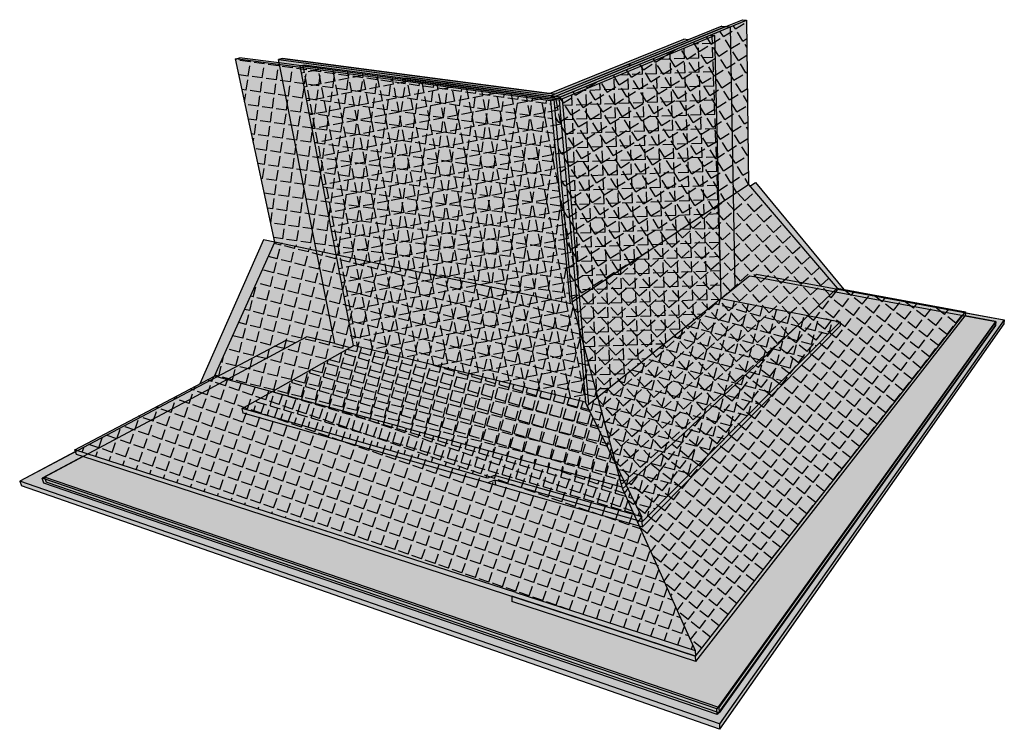
# Model space of a CAD drawing. Units: inches. Extents: x 1511 to 1901, y 1669 to 1723.
# Drawn here: x 1863 to 1901, y 1672 to 1700 of the extents above; entities that cross this region are included whole.
import ezdxf

# ---------------------------------------------------------------- set-up
doc = ezdxf.new("R2010")
doc.units = ezdxf.units.IN
doc.header["$MEASUREMENT"] = 0
for name, color, linetype in [('041 WITH CANT', 7, 'Continuous'), ('043 Flashing Foil or Film With Cant', 7, 'Continuous'), ('044 Flashing Granules With Cant', 7, 'Continuous'), ('046 Membrane Foil or Film With Cant', 7, 'Continuous'), ('047 Membrane Granules With Cant', 7, 'Continuous'), ('051 WITHOUT CANT', 7, 'Continuous'), ('053 Flashing Foil or Film Without Cant', 7, 'Continuous'), ('054 Flashing Granules Without Cant', 7, 'Continuous'), ('056 Membrane Foil or Film Without Cant', 7, 'Continuous'), ('057 Membrane Granules Without Cant', 7, 'Continuous')]:
    doc.layers.add(name, color=color, linetype=linetype)
pattern_1 = [(21, (0, 0), (0.09736965, 0.373073547), [0, -0.304, 0, -0.34, 0, -0.325]), (351, (0, 0), (0.49968592, 0.44065712), [0, -0.164, 0, -0.274, 0, -0.105]), (311, (-0.23587, 0.06987), (0.597501586, -0.175807612), [0, -0.1, 0, -0.36, 0, -0.47]), (301, (-0.23587, 0.06987), (0.62632137, -0.00245069), [0, -0.05, 0, -0.236, 0, -0.27])]

msp = doc.modelspace()

# ---------------------------------------------------------------- hatches: boundary and pattern name
at = {"layer": '041 WITH CANT'}
h = msp.add_hatch(color=9, dxfattribs=at)
h.dxf.hatch_style = 1
h.paths.add_polyline_path([(1881.66, 1677.244), (1881.661, 1677.451), (1875.291, 1679.525), (1865.068, 1682.851), (1863.503, 1682.013), (1889.584, 1673.094), (1900.353, 1688.075), (1899.181, 1688.293), (1888.767, 1674.93)])
h.paths.add_polyline_path([(1885.941, 1681.599), (1885.906, 1681.678), (1881.798, 1682.796), (1881.685, 1682.826), (1877.503, 1683.964), (1870.165, 1685.959), (1864.766, 1683.112), (1881.813, 1677.599), (1888.75, 1675.354)], flags=17)
h.paths.add_polyline_path([(1899.193, 1688.447), (1894.232, 1689.363), (1888.39, 1683.827), (1885.941, 1681.599), (1888.75, 1675.354), (1888.759, 1675.14)])
h.paths.add_polyline_path([(1894.232, 1689.363), (1890.806, 1693.364), (1883.998, 1688.846), (1884.007, 1688.746), (1885.906, 1681.678), (1885.941, 1681.599), (1888.39, 1683.827)])
h.paths.add_polyline_path([(1884.007, 1688.746), (1872.564, 1691.131), (1872.499, 1691.145), (1870.165, 1685.959), (1877.503, 1683.964), (1881.685, 1682.826), (1881.798, 1682.796), (1885.906, 1681.678)])
h.paths.add_polyline_path([(1883.167, 1696.597), (1870.97, 1698.23), (1872.496, 1691.145), (1872.564, 1691.131), (1883.931, 1688.762)])
h.paths.add_polyline_path([(1890.732, 1699.725), (1883.297, 1696.651), (1883.998, 1688.846), (1890.806, 1693.364)])
h = msp.add_hatch(color=252, dxfattribs=at)
h.dxf.hatch_style = 1
h.paths.add_polyline_path([(1881.813, 1677.599), (1864.766, 1683.112), (1864.789, 1683.043), (1864.826, 1682.93), (1865.068, 1682.851), (1875.291, 1679.525), (1888.759, 1675.14), (1888.75, 1675.354)])
h.paths.add_polyline_path([(1899.181, 1688.293), (1899.191, 1688.412), (1899.193, 1688.447), (1888.759, 1675.14), (1888.767, 1674.93)])
h.paths.add_polyline_path([(1883.297, 1696.651), (1883.167, 1696.597), (1883.931, 1688.762), (1884.007, 1688.746)])
h.paths.add_polyline_path([(1883.108, 1696.676), (1877.422, 1697.433), (1872.663, 1698.067), (1871.127, 1698.272), (1870.97, 1698.23), (1883.167, 1696.597), (1883.297, 1696.651)])
h.paths.add_polyline_path([(1890.732, 1699.725), (1890.575, 1699.74), (1889.934, 1699.477), (1883.238, 1696.729), (1883.108, 1696.676), (1883.297, 1696.651)])
h.paths.add_polyline_path([(1883.238, 1696.729), (1883.184, 1696.736), (1877.566, 1697.481), (1877.422, 1697.433), (1883.108, 1696.676)], flags=17)
h.paths.add_polyline_path([(1883.177, 1696.805), (1872.638, 1698.195), (1872.663, 1698.067), (1877.422, 1697.433), (1877.566, 1697.481), (1883.184, 1696.736)], flags=17)
h.paths.add_polyline_path([(1888.475, 1698.963), (1888.311, 1698.981), (1883.12, 1696.882), (1872.789, 1698.237), (1872.638, 1698.195), (1883.177, 1696.805)])
h.paths.add_polyline_path([(1889.934, 1699.477), (1889.775, 1699.492), (1888.475, 1698.963), (1883.177, 1696.805), (1883.238, 1696.729)], flags=17)
h.paths.add_polyline_path([(1883.177, 1696.805), (1883.184, 1696.736), (1883.238, 1696.729)], flags=16)
h = msp.add_hatch(color=153, dxfattribs=at)
h.dxf.hatch_style = 1
h.paths.add_polyline_path([(1877.422, 1697.433), (1872.663, 1698.067), (1871.127, 1698.272), (1870.97, 1698.23), (1883.167, 1696.597), (1883.297, 1696.651), (1883.108, 1696.676)])
h.paths.add_polyline_path([(1883.297, 1696.651), (1883.167, 1696.597), (1883.931, 1688.762), (1884.007, 1688.746)])
h.paths.add_polyline_path([(1864.766, 1683.112), (1864.789, 1683.043), (1864.826, 1682.93), (1865.068, 1682.851), (1875.291, 1679.525), (1888.759, 1675.14), (1888.75, 1675.354), (1881.813, 1677.599)])
h = msp.add_hatch(color=151, dxfattribs=at)
h.dxf.hatch_style = 1
h.paths.add_polyline_path([(1885.941, 1681.599), (1885.906, 1681.678), (1881.798, 1682.796), (1881.685, 1682.826), (1877.503, 1683.964), (1870.165, 1685.959), (1864.766, 1683.112), (1881.813, 1677.599), (1888.75, 1675.354)])
h.paths.add_polyline_path([(1884.007, 1688.746), (1872.564, 1691.131), (1872.499, 1691.145), (1870.165, 1685.959), (1877.503, 1683.964), (1881.685, 1682.826), (1881.798, 1682.796), (1885.906, 1681.678)])
h.paths.add_polyline_path([(1883.167, 1696.597), (1870.97, 1698.23), (1872.496, 1691.145), (1872.564, 1691.131), (1883.931, 1688.762)])
h = msp.add_hatch(color=252, dxfattribs=at)
h.dxf.hatch_style = 1
h.paths.add_polyline_path([(1891.083, 1693.448), (1890.861, 1693.3), (1894.232, 1689.363), (1894.492, 1689.315)])
h = msp.add_hatch(color=252, dxfattribs=at)
h.dxf.hatch_style = 1
h.paths.add_polyline_path([(1872.495, 1691.138), (1872.063, 1691.228), (1869.601, 1685.662), (1870.165, 1685.959)])
h = msp.add_hatch(color=252, dxfattribs=at)
h.dxf.hatch_style = 1
h.paths.add_polyline_path([(1863.567, 1681.83), (1863.503, 1682.013), (1865.068, 1682.851), (1864.826, 1682.93), (1864.789, 1683.043), (1862.634, 1681.903), (1889.68, 1672.519), (1900.694, 1688.134), (1899.191, 1688.412), (1899.181, 1688.293), (1900.353, 1688.075), (1900.338, 1687.92), (1889.59, 1672.879)])
h.paths.add_polyline_path([(1862.634, 1681.903), (1862.699, 1681.724), (1889.687, 1672.309), (1889.68, 1672.519)])
h.paths.add_polyline_path([(1900.679, 1687.983), (1900.694, 1688.134), (1889.68, 1672.519), (1889.687, 1672.309)])
h = msp.add_hatch(color=252, dxfattribs=at)
h.dxf.hatch_style = 1
h.paths.add_polyline_path([(1863.503, 1682.013), (1863.567, 1681.83), (1889.59, 1672.879), (1889.584, 1673.094)])
h.paths.add_polyline_path([(1900.338, 1687.92), (1900.353, 1688.075), (1889.584, 1673.094), (1889.59, 1672.879)])
h = msp.add_hatch(color=252, dxfattribs=at)
h.dxf.hatch_style = 1
h.paths.add_polyline_path([(1881.661, 1677.451), (1881.66, 1677.244), (1888.767, 1674.93), (1888.759, 1675.14)])
at = {"layer": '043 Flashing Foil or Film With Cant'}
h = msp.add_hatch(dxfattribs=at)
h.set_pattern_fill('ANGLE', scale=2, angle=32)
h.set_pattern_definition([(32, (0, 0), (-0.2914556, 0.46642645), [0.4, -0.15]), (122, (0, 0), (-0.46642645, -0.2914556), [0.4, -0.15])])
h.paths.add_polyline_path([(1890.806, 1693.364), (1890.732, 1699.725), (1883.297, 1696.651), (1883.998, 1688.846)])
h = msp.add_hatch(dxfattribs=at)
h.set_pattern_fill('ANGLE', scale=2, angle=82)
h.set_pattern_definition([(82, (0, 0), (-0.54464744, 0.0765452), [0.4, -0.15]), (172, (0, 0), (-0.0765452, -0.54464744), [0.4, -0.15])])
h.paths.add_polyline_path([(1883.167, 1696.597), (1870.97, 1698.23), (1872.496, 1691.145), (1872.564, 1691.131), (1883.931, 1688.762)])
h = msp.add_hatch(dxfattribs=at)
h.set_pattern_fill('ANGLE', scale=2, angle=42)
h.set_pattern_definition([(42, (0, 0), (-0.36802183, 0.40872965), [0.4, -0.15]), (132, (0, 0), (-0.40872965, -0.36802183), [0.4, -0.15])])
h.paths.add_polyline_path([(1894.232, 1689.363), (1890.806, 1693.364), (1883.998, 1688.846), (1884.007, 1688.746), (1885.906, 1681.678), (1885.941, 1681.599), (1888.39, 1683.827)])
h = msp.add_hatch(dxfattribs=at)
h.set_pattern_fill('ANGLE', scale=2, angle=76)
h.set_pattern_definition([(76, (0, 0), (-0.53366265, 0.13305704), [0.4, -0.15]), (166, (0, 0), (-0.13305704, -0.53366265), [0.4, -0.15])])
h.paths.add_polyline_path([(1877.503, 1683.964), (1881.685, 1682.826), (1881.798, 1682.796), (1885.906, 1681.678), (1884.007, 1688.746), (1872.564, 1691.131), (1872.499, 1691.145), (1870.165, 1685.959)])
h = msp.add_hatch(dxfattribs=at)
h.set_pattern_fill('ANGLE', scale=2, angle=52)
h.set_pattern_definition([(52, (0, 0), (-0.43340591, 0.33861381), [0.4, -0.15]), (142, (0, 0), (-0.33861381, -0.43340591), [0.4, -0.15])])
h.paths.add_polyline_path([(1899.193, 1688.447), (1894.232, 1689.363), (1888.39, 1683.827), (1885.941, 1681.599), (1888.75, 1675.354), (1888.759, 1675.14)])
h = msp.add_hatch(dxfattribs=at)
h.set_pattern_fill('ANGLE', scale=2, angle=71)
h.set_pattern_definition([(71, (0, 0), (-0.52003522, 0.17906248), [0.4, -0.15]), (161, (0, 0), (-0.17906248, -0.52003522), [0.4, -0.15])])
h.paths.add_polyline_path([(1881.798, 1682.796), (1881.685, 1682.826), (1877.503, 1683.964), (1870.165, 1685.959), (1864.766, 1683.112), (1881.813, 1677.599), (1888.75, 1675.354), (1885.941, 1681.599), (1885.906, 1681.678)])
at = {"layer": '044 Flashing Granules With Cant'}
h = msp.add_hatch(dxfattribs=at)
h.set_pattern_fill('AR-SAND', scale=0.2, angle=32)
h.set_pattern_definition([(69.5, (0, 0), (-0.214896486, 0.320131567), [0, -0.304, 0, -0.34, 0, -0.325]), (39.5, (0, 0), (0.00106924, 0.66623087), [0, -0.164, 0, -0.274, 0, -0.105]), (359.5, (-0.20862, -0.13036), (0.527588647, 0.331008583), [0, -0.1, 0, -0.36, 0, -0.47]), (349.5, (-0.2086, -0.13036), (0.41684855, 0.4674631), [0, -0.05, 0, -0.236, 0, -0.27])])
h.paths.add_polyline_path([(1885.941, 1681.599), (1885.906, 1681.678), (1881.798, 1682.796), (1881.685, 1682.826), (1877.503, 1683.964), (1870.165, 1685.959), (1864.766, 1683.112), (1881.813, 1677.599), (1888.75, 1675.354)])
h.paths.add_polyline_path([(1899.193, 1688.447), (1894.232, 1689.363), (1888.39, 1683.827), (1885.941, 1681.599), (1888.75, 1675.354), (1888.759, 1675.14)])
h.paths.add_polyline_path([(1894.232, 1689.363), (1890.806, 1693.364), (1883.998, 1688.846), (1884.007, 1688.746), (1885.906, 1681.678), (1885.941, 1681.599), (1888.39, 1683.827)])
h.paths.add_polyline_path([(1884.007, 1688.746), (1872.564, 1691.131), (1872.499, 1691.145), (1870.165, 1685.959), (1877.503, 1683.964), (1881.685, 1682.826), (1881.798, 1682.796), (1885.906, 1681.678)])
h.paths.add_polyline_path([(1883.167, 1696.597), (1870.97, 1698.23), (1872.496, 1691.145), (1872.564, 1691.131), (1883.931, 1688.762)])
h.paths.add_polyline_path([(1890.732, 1699.725), (1883.297, 1696.651), (1883.998, 1688.846), (1890.806, 1693.364)])
at = {"layer": '046 Membrane Foil or Film With Cant'}
h = msp.add_hatch(dxfattribs=at)
h.set_pattern_fill('ANGLE', scale=2, angle=54)
h.set_pattern_definition([(54, (0, 0), (-0.44495935, 0.32328189), [0.4, -0.15]), (144, (0, 0), (-0.32328189, -0.44495935), [0.4, -0.15])])
h.paths.add_polyline_path([(1875.291, 1679.525), (1865.068, 1682.851), (1863.503, 1682.013), (1889.584, 1673.094), (1900.353, 1688.075), (1899.181, 1688.293), (1888.767, 1674.93), (1881.66, 1677.244), (1881.661, 1677.451)])
at = {"layer": '047 Membrane Granules With Cant'}
h = msp.add_hatch(dxfattribs=at)
h.set_pattern_fill('AR-SAND', scale=0.2)
h.set_pattern_definition([(37.5, (0, 0), (-0.01259867, 0.385364754), [0, -0.304, 0, -0.34, 0, -0.325]), (7.5, (0, 0), (0.35395534, 0.56442921), [0, -0.164, 0, -0.274, 0, -0.105]), (327.5, (-0.246, 0), (0.622828372, 0.00113181), [0, -0.1, 0, -0.36, 0, -0.47]), (317.5, (-0.246, 0), (0.60122532, 0.17553511), [0, -0.05, 0, -0.236, 0, -0.27])])
h.paths.add_polyline_path([(1875.291, 1679.525), (1865.068, 1682.851), (1863.503, 1682.013), (1889.584, 1673.094), (1900.353, 1688.075), (1899.181, 1688.293), (1888.767, 1674.93), (1881.66, 1677.244), (1881.661, 1677.451)])
at = {"layer": '051 WITHOUT CANT'}
h = msp.add_hatch(color=252, dxfattribs=at)
h.dxf.hatch_style = 1
h.paths.add_polyline_path([(1872.789, 1698.237), (1872.638, 1698.195), (1879.233, 1697.326), (1883.364, 1696.781), (1886.285, 1697.979), (1886.11, 1698), (1883.305, 1696.858)])
h.paths.add_polyline_path([(1879.233, 1697.326), (1879.094, 1697.277), (1883.612, 1696.678), (1889.5, 1699.131), (1889.336, 1699.148), (1883.552, 1696.756), (1883.364, 1696.781)])
h.paths.add_polyline_path([(1879.094, 1697.277), (1873.628, 1698.001), (1873.476, 1697.958), (1883.483, 1696.624), (1883.612, 1696.678)])
h.paths.add_polyline_path([(1889.336, 1699.148), (1890.094, 1699.461), (1889.934, 1699.477), (1886.285, 1697.979), (1883.364, 1696.781), (1883.552, 1696.756)])
h = msp.add_hatch(color=252, dxfattribs=at)
h.dxf.hatch_style = 1
h.paths.add_polyline_path([(1890.094, 1699.461), (1889.336, 1699.148), (1889.5, 1699.131), (1889.746, 1688.966), (1889.754, 1688.965), (1890.276, 1689.384)])
h = msp.add_hatch(color=9, dxfattribs=at)
h.dxf.hatch_style = 1
h.paths.add_polyline_path([(1900.37, 1688.072), (1895.411, 1688.994), (1894.345, 1687.909), (1886.714, 1680.135), (1881.02, 1681.757), (1880.728, 1681.84), (1869.285, 1685.099), (1863.596, 1682.05), (1889.661, 1673.158)])
h.paths.add_polyline_path([(1894.35, 1688.065), (1889.746, 1688.966), (1884.635, 1684.863), (1884.576, 1684.816), (1886.689, 1680.52), (1886.702, 1680.327)], flags=17)
h.paths.add_polyline_path([(1884.576, 1684.816), (1884.51, 1684.949), (1875.532, 1687.144), (1875.409, 1687.074), (1871.236, 1684.704), (1880.715, 1682.021), (1880.984, 1682.124), (1886.689, 1680.52)], flags=17)
h.paths.add_polyline_path([(1883.483, 1696.624), (1873.476, 1697.958), (1875.532, 1687.144), (1884.51, 1684.949)])
h.paths.add_polyline_path([(1889.5, 1699.131), (1883.612, 1696.678), (1884.635, 1684.863), (1889.746, 1688.966)])
h = msp.add_hatch(color=252, dxfattribs=at)
h.dxf.hatch_style = 1
h.paths.add_polyline_path([(1875.409, 1687.074), (1874.815, 1687.22), (1873.737, 1687.484), (1873.298, 1687.249), (1869.285, 1685.099), (1871.278, 1684.531), (1871.236, 1684.704)])
h.paths.add_polyline_path([(1873.476, 1697.958), (1873.628, 1698.001), (1879.094, 1697.277), (1879.233, 1697.326), (1872.638, 1698.195), (1874.815, 1687.22), (1875.409, 1687.074), (1875.532, 1687.144)])
h.paths.add_polyline_path([(1871.236, 1684.704), (1871.278, 1684.531), (1880.728, 1681.84), (1880.995, 1681.942), (1886.702, 1680.327), (1886.689, 1680.52), (1880.984, 1682.124), (1880.715, 1682.021)])
h.paths.add_polyline_path([(1880.995, 1681.942), (1881.02, 1681.757), (1886.714, 1680.135), (1886.702, 1680.327)])
h.paths.add_polyline_path([(1880.995, 1681.942), (1880.728, 1681.84), (1881.02, 1681.757)], flags=17)
h.paths.add_polyline_path([(1894.345, 1687.909), (1894.35, 1688.065), (1886.702, 1680.327), (1886.714, 1680.135)])
h.paths.add_polyline_path([(1895.411, 1688.994), (1891.007, 1689.813), (1890.847, 1689.843), (1890.276, 1689.384), (1889.754, 1688.965), (1894.35, 1688.065), (1894.345, 1687.909)])
h = msp.add_hatch(color=151, dxfattribs=at)
h.dxf.hatch_style = 1
h.paths.add_polyline_path([(1875.532, 1687.144), (1875.409, 1687.074), (1871.236, 1684.704), (1880.715, 1682.021), (1880.984, 1682.124), (1886.689, 1680.52), (1884.576, 1684.816), (1884.51, 1684.949)])
h.paths.add_polyline_path([(1883.483, 1696.624), (1873.476, 1697.958), (1875.532, 1687.144), (1884.51, 1684.949)])
h = msp.add_hatch(color=153, dxfattribs=at)
h.dxf.hatch_style = 1
h.paths.add_polyline_path([(1883.612, 1696.678), (1883.483, 1696.624), (1884.51, 1684.949), (1884.576, 1684.816), (1884.635, 1684.863)])
h.paths.add_polyline_path([(1879.094, 1697.277), (1873.628, 1698.001), (1873.476, 1697.958), (1883.483, 1696.624), (1883.612, 1696.678)])
h = msp.add_hatch(color=252, dxfattribs=at)
h.dxf.hatch_style = 1
h.paths.add_polyline_path([(1883.612, 1696.678), (1883.483, 1696.624), (1884.51, 1684.949), (1884.576, 1684.816), (1884.635, 1684.863)])
h = msp.add_hatch(color=252, dxfattribs=at)
h.dxf.hatch_style = 1
h.paths.add_polyline_path([(1863.596, 1682.05), (1869.285, 1685.099), (1873.298, 1687.249), (1872.918, 1687.344), (1862.634, 1681.903), (1889.68, 1672.519), (1900.694, 1688.134), (1891.119, 1689.904), (1891.007, 1689.813), (1895.411, 1688.994), (1900.37, 1688.072), (1900.354, 1687.917), (1889.667, 1672.944), (1863.66, 1681.867)])
h.paths.add_polyline_path([(1863.596, 1682.05), (1863.66, 1681.867), (1889.667, 1672.944), (1889.661, 1673.158)], flags=17)
h.paths.add_polyline_path([(1862.634, 1681.903), (1862.699, 1681.724), (1889.687, 1672.309), (1889.68, 1672.519)])
h.paths.add_polyline_path([(1900.679, 1687.983), (1900.694, 1688.134), (1889.68, 1672.519), (1889.687, 1672.309)])
h.paths.add_polyline_path([(1900.354, 1687.917), (1900.37, 1688.072), (1889.661, 1673.158), (1889.667, 1672.944)], flags=17)
h = msp.add_hatch(color=153, dxfattribs=at)
h.dxf.hatch_style = 1
h.paths.add_polyline_path([(1871.236, 1684.704), (1871.278, 1684.531), (1880.728, 1681.84), (1880.995, 1681.942), (1886.702, 1680.327), (1886.689, 1680.52), (1880.984, 1682.124), (1880.715, 1682.021)])
at = {"layer": '053 Flashing Foil or Film Without Cant'}
h = msp.add_hatch(dxfattribs=at)
h.set_pattern_fill('ANGLE', scale=2, angle=92)
h.set_pattern_definition([(92, (0, 0), (-0.54966495, -0.01919472), [0.4, -0.15]), (182, (0, 0), (0.01919472, -0.54966495), [0.4, -0.15])])
h.paths.add_polyline_path([(1889.746, 1688.966), (1889.5, 1699.131), (1883.612, 1696.678), (1884.635, 1684.863)])
h = msp.add_hatch(dxfattribs=at)
h.set_pattern_fill('ANGLE', scale=2, angle=101)
h.set_pattern_definition([(101, (0, 0), (-0.53989495, -0.10494495), [0.4, -0.15]), (191, (0, 0), (0.10494495, -0.53989495), [0.4, -0.15])])
h.paths.add_polyline_path([(1883.483, 1696.624), (1873.476, 1697.958), (1875.532, 1687.144), (1884.51, 1684.949)])
h = msp.add_hatch(dxfattribs=at)
h.set_pattern_fill('ANGLE', scale=2, angle=75)
h.set_pattern_definition([(75, (0, 0), (-0.5312592, 0.14235047), [0.4, -0.15]), (165, (0, 0), (-0.14235047, -0.5312592), [0.4, -0.15])])
h.paths.add_polyline_path([(1894.35, 1688.065), (1889.746, 1688.966), (1884.635, 1684.863), (1884.576, 1684.816), (1886.689, 1680.52), (1886.702, 1680.327)])
h = msp.add_hatch(dxfattribs=at)
h.set_pattern_fill('ANGLE', scale=2, angle=343.5)
h.set_pattern_definition([(343.5, (0, 0), (0.15620844, 0.52735085), [0.4, -0.15]), (73.5, (0, 0), (-0.52735085, 0.15620844), [0.4, -0.15])])
h.paths.add_polyline_path([(1884.576, 1684.816), (1884.51, 1684.949), (1875.532, 1687.144), (1875.409, 1687.074), (1871.236, 1684.704), (1880.715, 1682.021), (1880.984, 1682.124), (1886.689, 1680.52)])
at = {"layer": '054 Flashing Granules Without Cant'}
h = msp.add_hatch(dxfattribs=at)
h.set_pattern_fill('AR-SAND', scale=0.2, angle=343.5)
h.set_pattern_definition(pattern_1)
h.paths.add_polyline_path([(1883.483, 1696.624), (1873.476, 1697.958), (1875.532, 1687.144), (1884.51, 1684.949)])
h.paths.add_polyline_path([(1889.5, 1699.131), (1883.612, 1696.678), (1884.635, 1684.863), (1889.746, 1688.966)])
h.paths.add_polyline_path([(1894.35, 1688.065), (1889.746, 1688.966), (1884.635, 1684.863), (1884.576, 1684.816), (1886.689, 1680.52), (1886.702, 1680.327)])
h.paths.add_polyline_path([(1884.576, 1684.816), (1884.51, 1684.949), (1875.532, 1687.144), (1875.409, 1687.074), (1871.236, 1684.704), (1880.715, 1682.021), (1880.984, 1682.124), (1886.689, 1680.52)])
at = {"layer": '056 Membrane Foil or Film Without Cant'}
h = msp.add_hatch(dxfattribs=at)
h.set_pattern_fill('ANGLE', scale=2, angle=45)
h.set_pattern_definition([(45, (0, 0), (-0.38890873, 0.38890873), [0.4, -0.15]), (135, (0, 0), (-0.38890873, -0.38890873), [0.4, -0.15])])
h.paths.add_polyline_path([(1900.37, 1688.072), (1895.411, 1688.994), (1894.345, 1687.909), (1886.714, 1680.135), (1881.02, 1681.757), (1880.728, 1681.84), (1869.285, 1685.099), (1863.596, 1682.05), (1889.661, 1673.158)])
at = {"layer": '057 Membrane Granules Without Cant'}
h = msp.add_hatch(dxfattribs=at)
h.set_pattern_fill('AR-SAND', scale=0.2, angle=343.5)
h.set_pattern_definition(pattern_1)
h.paths.add_polyline_path([(1881.02, 1681.757), (1880.728, 1681.84), (1869.285, 1685.099), (1863.596, 1682.05), (1889.661, 1673.158), (1900.37, 1688.072), (1895.411, 1688.994), (1894.345, 1687.909), (1886.714, 1680.135)])

# ---------------------------------------------------------------- linework, layer by layer
at = {"layer": '041 WITH CANT'}
for p, q in [((1889.934, 1699.477), (1883.238, 1696.729)), ((1883.297, 1696.651), (1890.732, 1699.725)), ((1889.775, 1699.492), (1888.475, 1698.963)), ((1889.775, 1699.492), (1889.934, 1699.477)), ((1889.934, 1699.477), (1890.575, 1699.74)), ((1890.575, 1699.74), (1890.732, 1699.725)), ((1890.732, 1699.725), (1890.806, 1693.364)), ((1883.12, 1696.882), (1888.311, 1698.981)), ((1883.177, 1696.805), (1888.475, 1698.963)), ((1888.475, 1698.963), (1888.311, 1698.981)), ((1870.97, 1698.23), (1871.127, 1698.272)), ((1872.663, 1698.067), (1871.127, 1698.272)), ((1872.496, 1691.145), (1870.97, 1698.23)), ((1883.167, 1696.597), (1870.97, 1698.23)), ((1872.638, 1698.195), (1872.789, 1698.237)), ((1872.663, 1698.067), (1872.638, 1698.195)), ((1872.638, 1698.195), (1883.177, 1696.805)), ((1877.422, 1697.433), (1872.663, 1698.067)), ((1872.789, 1698.237), (1883.12, 1696.882)), ((1877.566, 1697.481), (1877.422, 1697.433)), ((1877.422, 1697.433), (1883.108, 1696.676)), ((1883.184, 1696.736), (1877.566, 1697.481)), ((1883.177, 1696.805), (1883.184, 1696.736)), ((1883.177, 1696.805), (1883.238, 1696.729)), ((1883.108, 1696.676), (1883.297, 1696.651)), ((1883.167, 1696.597), (1883.297, 1696.651)), ((1883.931, 1688.762), (1883.167, 1696.597)), ((1883.238, 1696.729), (1883.184, 1696.736)), ((1884.007, 1688.746), (1883.297, 1696.651)), ((1883.998, 1688.846), (1890.806, 1693.364)), ((1890.806, 1693.364), (1894.232, 1689.363)), ((1890.861, 1693.3), (1891.083, 1693.448)), ((1891.083, 1693.448), (1894.492, 1689.315)), ((1872.063, 1691.228), (1869.601, 1685.662)), ((1870.165, 1685.959), (1872.499, 1691.145)), ((1872.495, 1691.138), (1872.063, 1691.228)), ((1872.495, 1691.136), (1872.564, 1691.131)), ((1879.792, 1689.621), (1872.495, 1691.136)), ((1872.564, 1691.131), (1872.496, 1691.145)), ((1884.007, 1688.746), (1872.564, 1691.131)), ((1888.39, 1683.827), (1894.232, 1689.363)), ((1894.232, 1689.363), (1899.193, 1688.447)), ((1884.007, 1688.746), (1885.906, 1681.678)), ((1888.759, 1675.14), (1899.193, 1688.447)), ((1899.191, 1688.412), (1899.181, 1688.293)), ((1899.193, 1688.447), (1899.191, 1688.412)), ((1899.191, 1688.412), (1900.694, 1688.134)), ((1888.767, 1674.93), (1899.181, 1688.293)), ((1900.353, 1688.075), (1889.584, 1673.094)), ((1900.694, 1688.134), (1889.68, 1672.519)), ((1900.353, 1688.075), (1899.181, 1688.293)), ((1900.338, 1687.92), (1900.353, 1688.075)), ((1900.694, 1688.134), (1900.679, 1687.983)), ((1900.338, 1687.92), (1889.59, 1672.879)), ((1900.679, 1687.983), (1889.687, 1672.309)), ((1864.766, 1683.112), (1870.165, 1685.959)), ((1877.503, 1683.964), (1870.165, 1685.959)), ((1877.503, 1683.964), (1881.685, 1682.826)), ((1885.941, 1681.599), (1888.39, 1683.827)), ((1881.813, 1677.599), (1864.766, 1683.112)), ((1864.789, 1683.043), (1864.766, 1683.112)), ((1864.789, 1683.043), (1862.634, 1681.903)), ((1865.068, 1682.851), (1863.503, 1682.013)), ((1864.826, 1682.93), (1864.789, 1683.043)), ((1865.068, 1682.851), (1864.826, 1682.93)), ((1875.291, 1679.525), (1865.068, 1682.851)), ((1881.685, 1682.826), (1881.798, 1682.796)), ((1881.798, 1682.796), (1885.906, 1681.678)), ((1889.68, 1672.519), (1862.634, 1681.903)), ((1862.634, 1681.903), (1862.699, 1681.724)), ((1889.584, 1673.094), (1863.503, 1682.013)), ((1863.567, 1681.83), (1863.503, 1682.013)), ((1889.687, 1672.309), (1862.699, 1681.724)), ((1889.59, 1672.879), (1863.567, 1681.83)), ((1885.906, 1681.678), (1885.941, 1681.599)), ((1885.941, 1681.599), (1888.75, 1675.354)), ((1875.291, 1679.525), (1888.759, 1675.14)), ((1881.661, 1677.451), (1881.66, 1677.244)), ((1888.759, 1675.14), (1881.661, 1677.451)), ((1881.813, 1677.599), (1888.75, 1675.354)), ((1888.767, 1674.93), (1881.66, 1677.244)), ((1888.75, 1675.354), (1888.759, 1675.14)), ((1888.767, 1674.93), (1888.759, 1675.14)), ((1889.59, 1672.879), (1889.584, 1673.094)), ((1889.68, 1672.519), (1889.687, 1672.309))]:
    msp.add_line(p, q, dxfattribs=at)
at = {"layer": '051 WITHOUT CANT'}
for p, q in [((1886.285, 1697.979), (1889.934, 1699.477)), ((1889.336, 1699.148), (1890.094, 1699.461)), ((1889.934, 1699.477), (1890.094, 1699.461)), ((1890.094, 1699.461), (1890.276, 1689.384)), ((1889.336, 1699.148), (1883.552, 1696.756)), ((1889.5, 1699.131), (1883.612, 1696.678)), ((1889.336, 1699.148), (1889.5, 1699.131)), ((1889.746, 1688.966), (1889.5, 1699.131)), ((1872.789, 1698.237), (1872.638, 1698.195)), ((1874.815, 1687.22), (1872.638, 1698.195)), ((1872.638, 1698.195), (1879.233, 1697.326)), ((1883.305, 1696.858), (1872.789, 1698.237)), ((1873.476, 1697.958), (1873.628, 1698.001)), ((1875.532, 1687.144), (1873.476, 1697.958)), ((1883.483, 1696.624), (1873.476, 1697.958)), ((1873.628, 1698.001), (1879.094, 1697.277)), ((1883.305, 1696.858), (1886.11, 1698)), ((1883.364, 1696.781), (1886.285, 1697.979)), ((1886.285, 1697.979), (1886.11, 1698)), ((1879.233, 1697.326), (1879.094, 1697.277)), ((1879.094, 1697.277), (1883.612, 1696.678)), ((1879.233, 1697.326), (1883.364, 1696.781)), ((1883.364, 1696.781), (1883.552, 1696.756)), ((1883.483, 1696.624), (1883.612, 1696.678)), ((1883.483, 1696.624), (1884.51, 1684.949)), ((1884.635, 1684.863), (1883.612, 1696.678)), ((1891.007, 1689.813), (1891.119, 1689.904)), ((1891.119, 1689.904), (1900.694, 1688.134)), ((1890.276, 1689.384), (1890.847, 1689.843)), ((1890.847, 1689.843), (1891.007, 1689.813)), ((1891.007, 1689.813), (1895.411, 1688.994)), ((1889.754, 1688.965), (1890.276, 1689.384)), ((1889.746, 1688.966), (1884.635, 1684.863)), ((1889.746, 1688.966), (1889.754, 1688.965)), ((1889.754, 1688.965), (1894.35, 1688.065)), ((1895.411, 1688.994), (1900.37, 1688.072)), ((1886.702, 1680.327), (1894.35, 1688.065)), ((1900.37, 1688.072), (1889.661, 1673.158)), ((1900.694, 1688.134), (1889.68, 1672.519)), ((1894.35, 1688.065), (1894.345, 1687.909)), ((1900.37, 1688.072), (1900.354, 1687.917)), ((1900.694, 1688.134), (1900.679, 1687.983)), ((1886.714, 1680.135), (1894.345, 1687.909)), ((1900.354, 1687.917), (1889.667, 1672.944)), ((1900.679, 1687.983), (1889.687, 1672.309)), ((1872.918, 1687.344), (1862.634, 1681.903)), ((1873.298, 1687.249), (1869.285, 1685.099)), ((1873.298, 1687.249), (1872.918, 1687.344)), ((1873.737, 1687.484), (1873.298, 1687.249)), ((1874.815, 1687.22), (1873.737, 1687.484)), ((1871.236, 1684.704), (1875.409, 1687.074)), ((1874.815, 1687.22), (1875.409, 1687.074)), ((1875.409, 1687.074), (1875.532, 1687.144)), ((1884.51, 1684.949), (1875.532, 1687.144)), ((1869.285, 1685.099), (1863.596, 1682.05)), ((1884.576, 1684.816), (1884.51, 1684.949)), ((1871.278, 1684.531), (1871.236, 1684.704)), ((1880.715, 1682.021), (1871.236, 1684.704)), ((1884.635, 1684.863), (1884.576, 1684.816)), ((1886.689, 1680.52), (1884.576, 1684.816)), ((1880.728, 1681.84), (1871.278, 1684.531)), ((1889.68, 1672.519), (1862.634, 1681.903)), ((1862.634, 1681.903), (1862.699, 1681.724)), ((1889.661, 1673.158), (1863.596, 1682.05)), ((1863.596, 1682.05), (1863.66, 1681.867)), ((1880.984, 1682.124), (1880.715, 1682.021)), ((1880.995, 1681.942), (1880.728, 1681.84)), ((1886.689, 1680.52), (1880.984, 1682.124)), ((1880.995, 1681.942), (1881.02, 1681.757)), ((1886.702, 1680.327), (1880.995, 1681.942)), ((1889.687, 1672.309), (1862.699, 1681.724)), ((1889.667, 1672.944), (1863.66, 1681.867)), ((1880.728, 1681.84), (1881.02, 1681.757)), ((1881.02, 1681.757), (1886.714, 1680.135)), ((1886.702, 1680.327), (1886.689, 1680.52)), ((1886.714, 1680.135), (1886.702, 1680.327)), ((1889.661, 1673.158), (1889.667, 1672.944)), ((1889.68, 1672.519), (1889.687, 1672.309))]:
    msp.add_line(p, q, dxfattribs=at)

doc.saveas('drawing.dxf')
